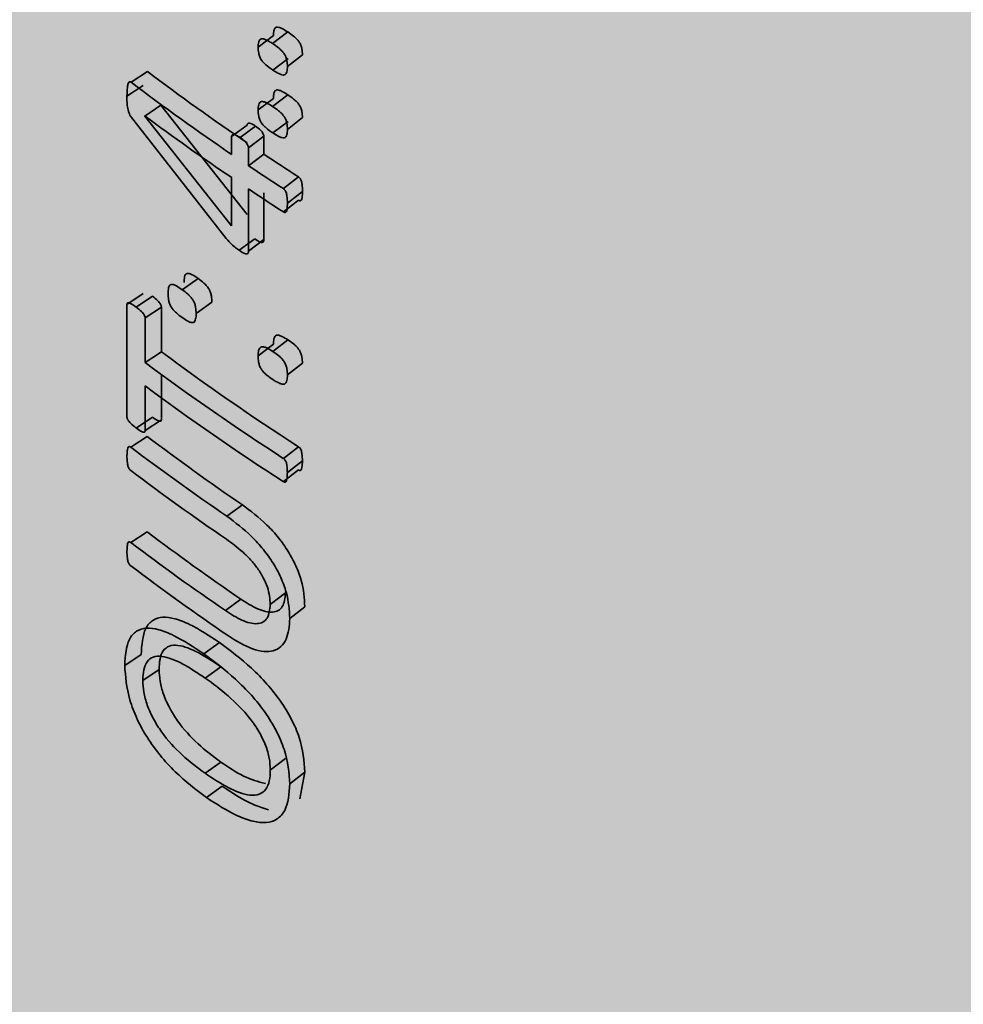
# Paper-space layout 'Arkusz2' of a CAD drawing. Units: millimetres. Extents: x 5 to 589, y 5 to 415.
# Drawn here: x 269 to 270, y 369 to 369 of the extents above; entities that cross this region are included whole.
import ezdxf

# ---------------------------------------------------------------- set-up
doc = ezdxf.new("R2010")
doc.units = ezdxf.units.MM

psp = doc.layouts.new('Arkusz2')

# ---------------------------------------------------------------- hatches: boundary and pattern name
at = {"linetype": 'Continuous'}
psp.add_hatch(color=7, dxfattribs=at).paths.add_polyline_path([(254.96708, 389.22484), (254.96708, 224.23648), (343.37835, 224.23648), (343.37835, 389.22484)], flags=0)

# ---------------------------------------------------------------- linework, layer by layer
at = {"color": 7, "linetype": 'Continuous', "lineweight": 35}
for p, q in [((269.43135, 369.09139), (269.43819, 369.09655)), ((269.43779, 369.09298), (269.44457, 369.09818)), ((269.44444, 369.0827), (269.45116, 369.08793)), ((269.43796, 369.08107), (269.44474, 369.08627)), ((269.37456, 369.07565), (269.38186, 369.08048)), ((269.37271, 369.06942), (269.38003, 369.07424)), ((269.43779, 369.0649), (269.44457, 369.0701)), ((269.38066, 369.06058), (269.38792, 369.06545)), ((269.38792, 369.06545), (269.42645, 369.01659)), ((269.43135, 369.06331), (269.43819, 369.06848)), ((269.41705, 369.00585), (269.37436, 369.06052)), ((269.38066, 369.06068), (269.38066, 369.06058)), ((269.38066, 369.06058), (269.41952, 369.01149)), ((269.41952, 369.05144), (269.42645, 369.05654)), ((269.43796, 369.053), (269.44474, 369.0582)), ((269.44444, 369.05462), (269.45116, 369.05986)), ((269.42327, 369.05099), (269.43017, 369.05611)), ((269.41952, 369.04343), (269.41952, 369.05144)), ((269.42703, 369.04638), (269.4339, 369.05152)), ((269.4339, 369.05152), (269.4339, 369.04351)), ((269.42703, 369.04638), (269.42703, 369.03837)), ((269.42703, 369.03837), (269.4339, 369.04351)), ((269.41952, 369.01149), (269.41952, 369.03304)), ((269.44264, 369.02813), (269.44938, 369.03335)), ((269.42703, 369.02797), (269.42703, 369.0002)), ((269.4339, 369.02627), (269.4339, 369.00534)), ((269.44444, 369.02167), (269.45116, 369.02691)), ((269.44264, 369.01773), (269.44938, 369.02295)), ((269.42293, 369.00057), (269.42983, 369.00568)), ((269.42703, 369.0002), (269.4339, 369.00534)), ((269.39743, 368.98293), (269.40454, 368.9879)), ((269.37271, 368.97637), (269.38003, 368.98119)), ((269.37683, 368.97516), (269.38411, 368.98)), ((269.40363, 368.97229), (269.41069, 368.97729)), ((269.37271, 368.92609), (269.37271, 368.97637)), ((269.38084, 368.97029), (269.38809, 368.97516)), ((269.38809, 368.97516), (269.38809, 368.95519)), ((269.38084, 368.97029), (269.38084, 368.95032)), ((269.43791, 368.95528), (269.44469, 368.96048)), ((269.38084, 368.95032), (269.38809, 368.95519)), ((269.43135, 368.95335), (269.43819, 368.95851)), ((269.44444, 368.94482), (269.45116, 368.95005)), ((269.38809, 368.94479), (269.38809, 368.92482)), ((269.38084, 368.93992), (269.38084, 368.91995)), ((269.37683, 368.92108), (269.38411, 368.92593)), ((269.38084, 368.91995), (269.38809, 368.92482)), ((269.3744, 368.91251), (269.38171, 368.91734)), ((269.44262, 368.90751), (269.44936, 368.91274)), ((269.44262, 368.89711), (269.44936, 368.90234)), ((269.44444, 368.90115), (269.45116, 368.90638)), ((269.41738, 368.88163), (269.42433, 368.88672)), ((269.3744, 368.86988), (269.38171, 368.87471)), ((269.43678, 368.84218), (269.44357, 368.84738)), ((269.4167, 368.83946), (269.42365, 368.84455)), ((269.44553, 368.83592), (269.45225, 368.84116)), ((269.40701, 368.82017), (269.41405, 368.8252)), ((269.3717, 368.81496), (269.37903, 368.81978)), ((269.41475, 368.81431), (269.40772, 368.80928)), ((269.38708, 368.81313), (269.37982, 368.80826)), ((269.41465, 368.77174), (269.40762, 368.76671)), ((269.44357, 368.7733), (269.43678, 368.76811)), ((269.44553, 368.76198), (269.45225, 368.76722)), ((269.45225, 368.76722), (269.44996, 368.75533)), ((269.40823, 368.75589), (269.41526, 368.76092))]:
    psp.add_line(p, q, dxfattribs=at)
for centre, radius, start, end in [((270.04172, 369.95415), 1.09485, 232.9372, 235.80807), ((270.03991, 369.95659), 1.10397, 232.9372, 235.80807), ((270.04227, 369.94954), 1.10806, 233.33898, 235.80477), ((270.06909, 369.99425), 1.1434, 236.25289, 237.18054), ((270.06752, 369.99703), 1.15293, 236.25289, 237.18054), ((270.06752, 369.98663), 1.15293, 236.25289, 237.18054), ((270.05249, 369.84863), 1.1134, 233.36408, 237.20063), ((270.05077, 369.85121), 1.12268, 233.36408, 237.20063), ((270.05077, 369.84081), 1.12268, 233.36408, 237.20063), ((270.04086, 369.78972), 1.0934, 232.92556, 235.67625), ((270.03905, 369.79216), 1.10251, 232.92556, 235.67625), ((270.03899, 369.78166), 1.10239, 232.92546, 235.66491), ((270.04061, 369.74673), 1.09297, 232.9252, 235.63397), ((270.0388, 369.74917), 1.10208, 232.9252, 235.63397), ((270.03933, 369.7395), 1.10298, 232.92595, 235.72161)]:
    psp.add_arc(centre, radius, start, end, dxfattribs=at)
for points, knots in [([(271.32271, 350.33984), (271.32306, 350.4282), (271.32386, 350.63433), (271.32554, 350.97286), (271.32375, 351.35775), (271.31549, 351.75492), (271.30071, 352.14524), (271.28028, 352.5221), (271.24099, 353.08243), (271.17016, 353.80212), (271.0439, 354.72289), (270.88615, 355.61735), (270.7015, 356.47926), (270.51398, 357.24239), (270.33061, 357.91909), (270.15559, 358.5195), (269.98383, 359.07906), (269.8183, 359.59933), (269.65502, 360.10043), (269.49766, 360.57657), (269.33256, 361.07425), (269.16061, 361.59801), (268.98532, 362.14747), (268.81676, 362.70194), (268.66428, 363.24331), (268.53699, 363.7461), (268.44465, 364.16034), (268.37965, 364.4918), (268.33021, 364.77601), (268.28493, 365.0768), (268.24394, 365.41265), (268.21279, 365.76424), (268.19511, 366.09327), (268.18846, 366.38485), (268.18948, 366.64776), (268.19789, 366.92693), (268.21726, 367.25309), (268.25428, 367.64772), (268.31535, 368.09663), (268.40469, 368.58612), (268.53511, 369.16808), (268.70331, 369.78955), (268.9026, 370.42038), (269.10448, 370.9875), (269.30742, 371.50564), (269.51392, 371.99121), (269.76808, 372.54493), (270.08012, 373.16534), (270.44988, 373.82526), (270.82855, 374.43389), (271.15902, 374.91302), (271.45637, 375.30907), (271.73605, 375.65583), (272.06976, 376.03123), (272.43659, 376.39767), (272.80981, 376.71834), (273.12064, 376.94004), (273.37652, 377.09075), (273.5852, 377.19142), (273.79894, 377.27081), (273.94133, 377.28411), (274.00271, 377.28984)], [0, 0, 0, 0, 0.008031, 0.018736, 0.030762, 0.042998, 0.054823, 0.066258, 0.077322, 0.105967, 0.132249, 0.162681, 0.190129, 0.214932, 0.23736, 0.257637, 0.275938, 0.295164, 0.312222, 0.329234, 0.346732, 0.36707, 0.38795, 0.409342, 0.431173, 0.451249, 0.468563, 0.480336, 0.490896, 0.502937, 0.517028, 0.531991, 0.545819, 0.55671, 0.566791, 0.577001, 0.589139, 0.60335, 0.619838, 0.639038, 0.659443, 0.685148, 0.708698, 0.729746, 0.748144, 0.765778, 0.783437, 0.809837, 0.835555, 0.85875, 0.880604, 0.892709, 0.907472, 0.924414, 0.941838, 0.957893, 0.972047, 0.978611, 0.986468, 0.994166, 1, 1, 1, 1]), ([(269.43819, 369.09655), (269.43822, 369.09737), (269.43826, 369.09864), (269.43879, 369.09989), (269.43955, 369.10039), (269.44067, 369.10026), (269.44235, 369.09957), (269.4437, 369.09873), (269.44457, 369.09818)], [0, 0, 0, 0, 0.250122, 0.386246, 0.499811, 0.612529, 0.74971, 1, 1, 1, 1]), ([(269.44457, 369.09818), (269.44546, 369.09757), (269.44685, 369.09663), (269.4486, 369.09507), (269.44976, 369.0937), (269.45054, 369.09217), (269.45109, 369.09016), (269.45113, 369.08881), (269.45116, 369.08793)], [0, 0, 0, 0, 0.250204, 0.388976, 0.499958, 0.614787, 0.749873, 1, 1, 1, 1]), ([(269.43135, 369.09139), (269.43138, 369.09221), (269.43143, 369.09347), (269.43197, 369.09472), (269.43273, 369.09522), (269.43385, 369.09509), (269.43555, 369.09438), (269.43691, 369.09353), (269.43779, 369.09298)], [0, 0, 0, 0, 0.249064, 0.384658, 0.498154, 0.611028, 0.748722, 1, 1, 1, 1]), ([(269.43779, 369.09298), (269.43869, 369.09237), (269.44009, 369.09142), (269.44185, 369.08985), (269.44302, 369.08848), (269.44381, 369.08694), (269.44437, 369.08493), (269.44441, 369.08358), (269.44444, 369.0827)], [0, 0, 0, 0, 0.251194, 0.390399, 0.501619, 0.616211, 0.75093, 1, 1, 1, 1]), ([(269.43796, 369.08107), (269.43687, 369.08183), (269.43539, 369.08287), (269.43366, 369.0845), (269.43269, 369.08568), (269.43197, 369.08713), (269.43143, 369.08914), (269.43138, 369.09051), (269.43135, 369.09139)], [0, 0, 0, 0, 0.3027, 0.413299, 0.501392, 0.614076, 0.750672, 1, 1, 1, 1]), ([(269.44444, 369.0827), (269.44441, 369.08188), (269.44436, 369.08061), (269.44382, 369.07936), (269.44306, 369.07883), (269.44192, 369.07897), (269.44021, 369.07967), (269.43884, 369.08053), (269.43796, 369.08107)], [0, 0, 0, 0, 0.249066, 0.385029, 0.498289, 0.60882, 0.748738, 1, 1, 1, 1]), ([(269.37271, 369.06942), (269.37275, 369.07077), (269.3728, 369.07281), (269.37312, 369.07499), (269.37358, 369.07571), (269.37388, 369.07588), (269.37414, 369.0759), (269.37438, 369.07576), (269.37456, 369.07565)], [0, 0, 0, 0, 0.499618, 0.749441, 0.879053, 0.909921, 0.934113, 1, 1, 1, 1]), ([(269.43819, 369.06848), (269.43822, 369.0693), (269.43826, 369.07056), (269.43879, 369.07181), (269.43955, 369.07232), (269.44067, 369.07219), (269.44235, 369.07149), (269.4437, 369.07065), (269.44457, 369.0701)], [0, 0, 0, 0, 0.250122, 0.386246, 0.499811, 0.612529, 0.74971, 1, 1, 1, 1]), ([(269.44457, 369.0701), (269.44546, 369.0695), (269.44685, 369.06855), (269.4486, 369.067), (269.44976, 369.06562), (269.45054, 369.06409), (269.45109, 369.06209), (269.45113, 369.06073), (269.45116, 369.05986)], [0, 0, 0, 0, 0.250204, 0.388976, 0.499958, 0.614787, 0.749873, 1, 1, 1, 1]), ([(269.37436, 369.06052), (269.37416, 369.06085), (269.37376, 369.06156), (269.37315, 369.06323), (269.37271, 369.06596), (269.37271, 369.06807), (269.37271, 369.06942)], [0, 0, 0, 0, 0.101891, 0.215693, 0.499045, 1, 1, 1, 1]), ([(269.43135, 369.06331), (269.43138, 369.06413), (269.43143, 369.0654), (269.43197, 369.06665), (269.43273, 369.06715), (269.43385, 369.06701), (269.43555, 369.06631), (269.43691, 369.06546), (269.43779, 369.0649)], [0, 0, 0, 0, 0.249064, 0.384658, 0.498154, 0.611028, 0.748722, 1, 1, 1, 1]), ([(269.43796, 369.053), (269.43687, 369.05376), (269.43539, 369.05479), (269.43366, 369.05642), (269.43269, 369.05761), (269.43197, 369.05906), (269.43143, 369.06107), (269.43138, 369.06243), (269.43135, 369.06331)], [0, 0, 0, 0, 0.3027, 0.413299, 0.501392, 0.614076, 0.750672, 1, 1, 1, 1]), ([(269.43779, 369.0649), (269.43869, 369.06429), (269.44009, 369.06334), (269.44185, 369.06178), (269.44302, 369.0604), (269.44381, 369.05887), (269.44437, 369.05685), (269.44441, 369.0555), (269.44444, 369.05462)], [0, 0, 0, 0, 0.251194, 0.390399, 0.501619, 0.616211, 0.75093, 1, 1, 1, 1]), ([(269.42645, 369.05654), (269.42647, 369.05669), (269.42652, 369.05697), (269.42673, 369.05726), (269.42705, 369.05741), (269.42765, 369.05742), (269.42871, 369.05702), (269.42964, 369.05644), (269.43017, 369.05611)], [0, 0, 0, 0, 0.105507, 0.205038, 0.305252, 0.412677, 0.668326, 1, 1, 1, 1]), ([(269.41952, 369.05144), (269.41954, 369.05159), (269.41958, 369.05188), (269.41979, 369.05217), (269.42011, 369.05232), (269.42072, 369.05232), (269.4218, 369.05192), (269.42274, 369.05132), (269.42327, 369.05099)], [0, 0, 0, 0, 0.104614, 0.203305, 0.3029, 0.410049, 0.666305, 1, 1, 1, 1]), ([(269.43017, 369.05611), (269.431, 369.0555), (269.43203, 369.05475), (269.4331, 369.05349), (269.43353, 369.05285), (269.43382, 369.05216), (269.43387, 369.05175), (269.4339, 369.05152)], [0, 0, 0, 0, 0.515337, 0.641454, 0.753816, 0.865088, 1, 1, 1, 1]), ([(269.44444, 369.05462), (269.44441, 369.0538), (269.44436, 369.05254), (269.44382, 369.05128), (269.44306, 369.05076), (269.44192, 369.0509), (269.44021, 369.0516), (269.43884, 369.05245), (269.43796, 369.053)], [0, 0, 0, 0, 0.249066, 0.385029, 0.498289, 0.60882, 0.748738, 1, 1, 1, 1]), ([(269.42327, 369.05099), (269.42411, 369.05038), (269.42513, 369.04963), (269.42621, 369.04837), (269.42665, 369.04774), (269.42696, 369.04702), (269.42701, 369.04661), (269.42703, 369.04638)], [0, 0, 0, 0, 0.51643, 0.631346, 0.754686, 0.863912, 1, 1, 1, 1]), ([(269.44938, 369.03335), (269.44951, 369.03325), (269.44976, 369.03305), (269.45011, 369.03266), (269.45039, 369.03221), (269.45077, 369.03129), (269.45112, 369.02944), (269.45114, 369.02792), (269.45116, 369.02691)], [0, 0, 0, 0, 0.063011, 0.122052, 0.182407, 0.249044, 0.49919, 1, 1, 1, 1]), ([(269.44264, 369.02813), (269.44277, 369.02802), (269.44303, 369.02783), (269.44337, 369.02743), (269.44366, 369.02698), (269.44404, 369.02606), (269.44439, 369.02421), (269.44442, 369.02269), (269.44444, 369.02167)], [0, 0, 0, 0, 0.063403, 0.12274, 0.183268, 0.249963, 0.49989, 1, 1, 1, 1]), ([(269.45116, 369.02691), (269.45114, 369.02594), (269.45111, 369.0245), (269.45077, 369.02313), (269.45039, 369.02274), (269.45011, 369.02267), (269.44976, 369.02274), (269.44951, 369.02288), (269.44938, 369.02295)], [0, 0, 0, 0, 0.50131, 0.751591, 0.816195, 0.87568, 0.935226, 1, 1, 1, 1]), ([(269.44444, 369.02167), (269.44442, 369.02071), (269.44439, 369.01926), (269.44405, 369.0179), (269.44366, 369.01751), (269.44338, 369.01744), (269.44303, 369.01751), (269.44277, 369.01765), (269.44264, 369.01773)], [0, 0, 0, 0, 0.500556, 0.750598, 0.815229, 0.874883, 0.934758, 1, 1, 1, 1]), ([(269.42293, 369.00057), (269.4219, 369.00126), (269.41983, 369.00264), (269.41798, 369.00478), (269.41705, 369.00585)], [0, 0, 0, 0, 0.500847, 1, 1, 1, 1]), ([(269.4339, 369.00534), (269.43388, 369.0051), (269.43385, 369.00466), (269.43359, 369.0042), (269.43315, 369.00401), (269.43193, 369.00423), (269.43077, 369.00503), (269.42983, 369.00568)], [0, 0, 0, 0, 0.141397, 0.263602, 0.378231, 0.499103, 1, 1, 1, 1]), ([(269.42703, 369.0002), (269.42702, 368.99996), (269.42699, 368.99951), (269.42673, 368.99906), (269.42628, 368.99887), (269.42504, 368.9991), (269.42387, 368.99991), (269.42293, 369.00057)], [0, 0, 0, 0, 0.140042, 0.261403, 0.376078, 0.498049, 1, 1, 1, 1]), ([(269.39828, 368.98617), (269.3983, 368.98704), (269.39833, 368.98837), (269.39882, 368.98972), (269.39953, 368.99029), (269.40062, 368.99022), (269.40232, 368.98945), (269.40367, 368.98851), (269.40454, 368.9879)], [0, 0, 0, 0, 0.250437, 0.383354, 0.500214, 0.613624, 0.749613, 1, 1, 1, 1]), ([(269.40454, 368.9879), (269.40541, 368.98726), (269.40673, 368.98628), (269.40841, 368.98461), (269.40946, 368.98312), (269.41015, 368.98155), (269.41063, 368.97953), (269.41067, 368.97818), (269.41069, 368.97729)], [0, 0, 0, 0, 0.250448, 0.38517, 0.499604, 0.615877, 0.74948, 1, 1, 1, 1]), ([(269.39112, 368.98124), (269.39114, 368.98211), (269.39117, 368.98344), (269.39166, 368.98479), (269.39238, 368.98535), (269.39348, 368.98527), (269.39519, 368.98449), (269.39655, 368.98354), (269.39743, 368.98293)], [0, 0, 0, 0, 0.249402, 0.381786, 0.498555, 0.612093, 0.748594, 1, 1, 1, 1]), ([(269.39743, 368.98293), (269.3983, 368.98229), (269.39964, 368.9813), (269.40132, 368.97962), (269.40239, 368.97812), (269.40308, 368.97655), (269.40357, 368.97453), (269.4036, 368.97317), (269.40363, 368.97229)], [0, 0, 0, 0, 0.251485, 0.386632, 0.501254, 0.617256, 0.750495, 1, 1, 1, 1]), ([(269.37271, 368.97637), (269.37275, 368.97656), (269.3728, 368.97685), (269.37301, 368.97706), (269.37328, 368.97715), (269.37374, 368.97707), (269.37492, 368.97657), (269.37599, 368.97578), (269.37683, 368.97516)], [0, 0, 0, 0, 0.1315, 0.190952, 0.24937, 0.366956, 0.498259, 1, 1, 1, 1]), ([(269.38411, 368.98), (269.38492, 368.97938), (269.38597, 368.97858), (269.38716, 368.97728), (269.38768, 368.97654), (269.38802, 368.97579), (269.38806, 368.97537), (269.38809, 368.97516)], [0, 0, 0, 0, 0.501325, 0.64779, 0.770801, 0.882852, 1, 1, 1, 1]), ([(269.39743, 368.97045), (269.39655, 368.9711), (269.39519, 368.97209), (269.39347, 368.97378), (269.39237, 368.97528), (269.39163, 368.97691), (269.39117, 368.97896), (269.39114, 368.98034), (269.39112, 368.98124)], [0, 0, 0, 0, 0.251314, 0.385651, 0.50173, 0.616983, 0.750751, 1, 1, 1, 1]), ([(269.37683, 368.97516), (269.37765, 368.97453), (269.37871, 368.97372), (269.37991, 368.97242), (269.38043, 368.97167), (269.38077, 368.97092), (269.38082, 368.9705), (269.38084, 368.97029)], [0, 0, 0, 0, 0.502113, 0.649365, 0.772447, 0.883875, 1, 1, 1, 1]), ([(269.40363, 368.97229), (269.40361, 368.97143), (269.40357, 368.97012), (269.4031, 368.96877), (269.4024, 368.96817), (269.40133, 368.96819), (269.39964, 368.96891), (269.3983, 368.96984), (269.39743, 368.97045)], [0, 0, 0, 0, 0.249333, 0.383412, 0.498423, 0.614709, 0.748626, 1, 1, 1, 1]), ([(269.43819, 368.95851), (269.43821, 368.95937), (269.43825, 368.96069), (269.43879, 368.96202), (269.4395, 368.96264), (269.44061, 368.96264), (269.44237, 368.96194), (269.44378, 368.96106), (269.44469, 368.96048)], [0, 0, 0, 0, 0.250354, 0.384035, 0.500411, 0.613396, 0.749582, 1, 1, 1, 1]), ([(269.44469, 368.96048), (269.44559, 368.95987), (269.44699, 368.95893), (269.44875, 368.95732), (269.44986, 368.95586), (269.45059, 368.95431), (269.4511, 368.9523), (269.45114, 368.95094), (269.45116, 368.95005)], [0, 0, 0, 0, 0.250466, 0.385542, 0.499638, 0.616018, 0.749491, 1, 1, 1, 1]), ([(269.43135, 368.95335), (269.43138, 368.95421), (269.43141, 368.95553), (269.43196, 368.95685), (269.43268, 368.95747), (269.4338, 368.95746), (269.43558, 368.95676), (269.43699, 368.95586), (269.43791, 368.95528)], [0, 0, 0, 0, 0.24933, 0.382484, 0.498759, 0.611858, 0.748555, 1, 1, 1, 1]), ([(269.43791, 368.95528), (269.43882, 368.95467), (269.44023, 368.95372), (269.442, 368.9521), (269.44313, 368.95064), (269.44386, 368.94908), (269.44438, 368.94707), (269.44441, 368.94571), (269.44444, 368.94482)], [0, 0, 0, 0, 0.2515, 0.387003, 0.50129, 0.617403, 0.75051, 1, 1, 1, 1]), ([(269.43791, 368.94281), (269.43699, 368.94342), (269.43558, 368.94436), (269.4338, 368.94599), (269.43267, 368.94746), (269.43193, 368.94904), (269.43141, 368.95108), (269.43138, 368.95246), (269.43135, 368.95335)], [0, 0, 0, 0, 0.251338, 0.386187, 0.501546, 0.616485, 0.750829, 1, 1, 1, 1]), ([(269.44444, 368.94482), (269.44442, 368.94396), (269.44438, 368.94264), (269.44388, 368.94127), (269.44314, 368.94065), (269.44201, 368.94065), (269.44023, 368.94133), (269.43882, 368.94222), (269.43791, 368.94281)], [0, 0, 0, 0, 0.249321, 0.383326, 0.498393, 0.614548, 0.74861, 1, 1, 1, 1]), ([(269.37683, 368.92108), (269.37599, 368.92174), (269.37491, 368.92259), (269.37373, 368.92387), (269.37327, 368.92446), (269.37301, 368.92493), (269.3728, 368.92546), (269.37275, 368.92583), (269.37271, 368.92609)], [0, 0, 0, 0, 0.50119, 0.642942, 0.75184, 0.806521, 0.864445, 1, 1, 1, 1]), ([(269.38809, 368.92482), (269.38806, 368.92463), (269.38802, 368.92434), (269.38781, 368.92414), (269.38756, 368.92405), (269.38712, 368.92412), (269.38596, 368.92461), (269.38492, 368.92535), (269.38411, 368.92593)], [0, 0, 0, 0, 0.128921, 0.188881, 0.249312, 0.357146, 0.499653, 1, 1, 1, 1]), ([(269.38084, 368.91995), (269.38081, 368.91976), (269.38077, 368.91947), (269.38056, 368.91927), (269.38031, 368.91918), (269.37986, 368.91926), (269.37869, 368.91975), (269.37765, 368.9205), (269.37683, 368.92108)], [0, 0, 0, 0, 0.127525, 0.187415, 0.248262, 0.355982, 0.498729, 1, 1, 1, 1]), ([(269.37271, 368.90863), (269.37275, 368.90958), (269.37281, 368.911), (269.37309, 368.9124), (269.37347, 368.91275), (269.37373, 368.91281), (269.37405, 368.91273), (269.37428, 368.91259), (269.3744, 368.91251)], [0, 0, 0, 0, 0.500227, 0.750183, 0.816076, 0.876631, 0.936373, 1, 1, 1, 1]), ([(269.44936, 368.91274), (269.44949, 368.91263), (269.44975, 368.91243), (269.45009, 368.91205), (269.45037, 368.91163), (269.45075, 368.91075), (269.45105, 368.90894), (269.45111, 368.90741), (269.45116, 368.90638)], [0, 0, 0, 0, 0.064846, 0.124207, 0.182674, 0.245036, 0.489499, 1, 1, 1, 1]), ([(269.3744, 368.90212), (269.37428, 368.90223), (269.37403, 368.90245), (269.3737, 368.90287), (269.37344, 368.90332), (269.37322, 368.90385), (269.37307, 368.90457), (269.37276, 368.90627), (269.37273, 368.90761), (269.37271, 368.90863)], [0, 0, 0, 0, 0.066694, 0.127443, 0.186678, 0.249153, 0.341025, 0.499576, 1, 1, 1, 1]), ([(269.44262, 368.90751), (269.44275, 368.90741), (269.44301, 368.90721), (269.44336, 368.90682), (269.44364, 368.9064), (269.44402, 368.90552), (269.44432, 368.90371), (269.44439, 368.90218), (269.44444, 368.90115)], [0, 0, 0, 0, 0.065249, 0.124915, 0.183566, 0.245992, 0.490223, 1, 1, 1, 1]), ([(269.45116, 368.90638), (269.45112, 368.90539), (269.45105, 368.90394), (269.45073, 368.90253), (269.45037, 368.90214), (269.45011, 368.90205), (269.44977, 368.90213), (269.4495, 368.90226), (269.44936, 368.90234)], [0, 0, 0, 0, 0.515893, 0.757063, 0.819592, 0.872387, 0.930026, 1, 1, 1, 1]), ([(269.44444, 368.90115), (269.44439, 368.90016), (269.44433, 368.8987), (269.444, 368.8973), (269.44364, 368.89691), (269.44338, 368.89683), (269.44303, 368.8969), (269.44277, 368.89704), (269.44262, 368.89711)], [0, 0, 0, 0, 0.515232, 0.75621, 0.817244, 0.87085, 0.929593, 1, 1, 1, 1]), ([(269.42433, 368.88672), (269.42804, 368.88394), (269.43367, 368.87974), (269.44051, 368.87214), (269.44497, 368.86592), (269.44842, 368.8594), (269.45162, 368.85071), (269.452, 368.84496), (269.45225, 368.84116)], [0, 0, 0, 0, 0.249702, 0.378556, 0.500015, 0.621901, 0.750214, 1, 1, 1, 1]), ([(269.41738, 368.88163), (269.42112, 368.87884), (269.42679, 368.87461), (269.43369, 368.86697), (269.43819, 368.86073), (269.44167, 368.85419), (269.4449, 368.84548), (269.44528, 368.83972), (269.44553, 368.83592)], [0, 0, 0, 0, 0.250691, 0.379868, 0.501477, 0.623216, 0.751207, 1, 1, 1, 1]), ([(269.37271, 368.86599), (269.37275, 368.86695), (269.37281, 368.86838), (269.37307, 368.86979), (269.37344, 368.87015), (269.3737, 368.87019), (269.37403, 368.8701), (269.37428, 368.86996), (269.3744, 368.86988)], [0, 0, 0, 0, 0.500287, 0.750353, 0.812073, 0.871118, 0.932307, 1, 1, 1, 1]), ([(269.43678, 368.84218), (269.43658, 368.84469), (269.43628, 368.84844), (269.43378, 368.85421), (269.43116, 368.8584), (269.42801, 368.86223), (269.42337, 368.86685), (269.41969, 368.86954), (269.4172, 368.87136)], [0, 0, 0, 0, 0.248204, 0.371851, 0.497923, 0.618851, 0.742481, 1, 1, 1, 1]), ([(269.3744, 368.85948), (269.37428, 368.8596), (269.37403, 368.85982), (269.3737, 368.86023), (269.37344, 368.86068), (269.37322, 368.86121), (269.37307, 368.86194), (269.37275, 368.86364), (269.37273, 368.86498), (269.37271, 368.86599)], [0, 0, 0, 0, 0.066697, 0.127448, 0.186685, 0.249162, 0.340219, 0.499591, 1, 1, 1, 1]), ([(269.42365, 368.84455), (269.42615, 368.84296), (269.4299, 368.84058), (269.43463, 368.83895), (269.43783, 368.83859), (269.44042, 368.83933), (269.44301, 368.84171), (269.44334, 368.84509), (269.44357, 368.84738)], [0, 0, 0, 0, 0.255656, 0.384284, 0.506816, 0.627486, 0.74801, 1, 1, 1, 1]), ([(269.4167, 368.83946), (269.41917, 368.83789), (269.42292, 368.8355), (269.42769, 368.83383), (269.43095, 368.83343), (269.43359, 368.83415), (269.43622, 368.83652), (269.43656, 368.83992), (269.43678, 368.84218)], [0, 0, 0, 0, 0.252275, 0.382852, 0.506416, 0.627188, 0.751368, 1, 1, 1, 1]), ([(269.37903, 368.81978), (269.37934, 368.82407), (269.3798, 368.83054), (269.38398, 368.8354), (269.38851, 368.83683), (269.39421, 368.83603), (269.40267, 368.8327), (269.40954, 368.82817), (269.41405, 368.8252)], [0, 0, 0, 0, 0.249402, 0.376351, 0.499483, 0.618958, 0.749773, 1, 1, 1, 1]), ([(269.44553, 368.83592), (269.44526, 368.83258), (269.44485, 368.82755), (269.4417, 368.82318), (269.43833, 368.82125), (269.43394, 368.82094), (269.42722, 368.82251), (269.42173, 368.82588), (269.41812, 368.8281)], [0, 0, 0, 0, 0.249002, 0.374659, 0.498461, 0.619392, 0.749222, 1, 1, 1, 1]), ([(269.3717, 368.81496), (269.37201, 368.81925), (269.37248, 368.82573), (269.3767, 368.83056), (269.38127, 368.83195), (269.38702, 368.83112), (269.39554, 368.82774), (269.40247, 368.82317), (269.40701, 368.82017)], [0, 0, 0, 0, 0.2483227, 0.3749097, 0.4980011, 0.61764, 0.7488578, 1, 1, 1, 1]), ([(269.41475, 368.81431), (269.41141, 368.81652), (269.40474, 368.82094), (269.39668, 368.82425), (269.39151, 368.82386), (269.38874, 368.82172), (269.38728, 368.81798), (269.38715, 368.81474), (269.38708, 368.81313)], [0, 0, 0, 0, 0.250485, 0.49985, 0.625776, 0.749743, 0.874765, 1, 1, 1, 1]), ([(269.41405, 368.8252), (269.41887, 368.8216), (269.42612, 368.81619), (269.4353, 368.80684), (269.44147, 368.79914), (269.44643, 368.79095), (269.45127, 368.77967), (269.45185, 368.77223), (269.45225, 368.76722)], [0, 0, 0, 0, 0.254652, 0.382788, 0.505321, 0.62606, 0.74812, 1, 1, 1, 1]), ([(269.40772, 368.80928), (269.40435, 368.81151), (269.39764, 368.81596), (269.38951, 368.81933), (269.38429, 368.81897), (269.3815, 368.81684), (269.38003, 368.81311), (269.37989, 368.80988), (269.37982, 368.80826)], [0, 0, 0, 0, 0.251305, 0.501272, 0.627205, 0.750881, 0.875378, 1, 1, 1, 1]), ([(269.40701, 368.82017), (269.4118, 368.8166), (269.41906, 368.81119), (269.42831, 368.80186), (269.43457, 368.79408), (269.43965, 368.78579), (269.44454, 368.77444), (269.44514, 368.76697), (269.44553, 368.76198)], [0, 0, 0, 0, 0.251871, 0.3816195, 0.5052402, 0.6260469, 0.7505075, 1, 1, 1, 1]), ([(269.40823, 368.75589), (269.40351, 368.75947), (269.39635, 368.76491), (269.38754, 368.7745), (269.38167, 368.78252), (269.37704, 368.79102), (269.37259, 368.80253), (269.37206, 368.80999), (269.3717, 368.81496)], [0, 0, 0, 0, 0.2519384, 0.3818154, 0.5053506, 0.6263949, 0.7508039, 1, 1, 1, 1]), ([(269.38708, 368.81313), (269.38715, 368.8114), (269.38729, 368.80798), (269.38885, 368.80204), (269.39162, 368.79595), (269.39654, 368.78801), (269.4045, 368.77934), (269.41123, 368.7743), (269.41465, 368.77174)], [0, 0, 0, 0, 0.126125, 0.248785, 0.373986, 0.493632, 0.743276, 1, 1, 1, 1]), ([(269.37982, 368.80826), (269.37989, 368.80653), (269.38003, 368.80312), (269.38161, 368.79716), (269.3844, 368.79105), (269.38936, 368.78308), (269.39739, 368.77436), (269.40418, 368.76929), (269.40762, 368.76671)], [0, 0, 0, 0, 0.125514, 0.247674, 0.372597, 0.492224, 0.74243, 1, 1, 1, 1]), ([(269.43678, 368.76811), (269.43671, 368.76984), (269.43656, 368.7733), (269.43486, 368.77924), (269.43183, 368.78542), (269.42636, 368.7933), (269.41795, 368.80176), (269.41114, 368.80677), (269.40772, 368.80928)], [0, 0, 0, 0, 0.1246116, 0.2490826, 0.3730276, 0.4988935, 0.7487887, 1, 1, 1, 1]), ([(269.41465, 368.77174), (269.41808, 368.76942), (269.42492, 368.76478), (269.43136, 368.76301), (269.43458, 368.76212)], [0, 0, 0, 0, 0.501096, 1, 1, 1, 1]), ([(269.40762, 368.76671), (269.41104, 368.76445), (269.41787, 368.75995), (269.42643, 368.7566), (269.43204, 368.75705), (269.43501, 368.75935), (269.43659, 368.76318), (269.43672, 368.76647), (269.43678, 368.76811)], [0, 0, 0, 0, 0.251307, 0.501318, 0.627781, 0.750884, 0.875381, 1, 1, 1, 1]), ([(269.44553, 368.76198), (269.4452, 368.75762), (269.44469, 368.75105), (269.44008, 368.74593), (269.43514, 368.74433), (269.42896, 368.74501), (269.41995, 368.74827), (269.41287, 368.75287), (269.40823, 368.75589)], [0, 0, 0, 0, 0.248312, 0.374527, 0.497903, 0.616436, 0.748806, 1, 1, 1, 1]), ([(269.43596, 368.7504), (269.43364, 368.75112), (269.42693, 368.7532), (269.41988, 368.75787), (269.41526, 368.76092)], [0, 0, 0, 0, 0.345226, 1, 1, 1, 1])]:
    psp.add_open_spline(points, degree=3, knots=knots, dxfattribs=at)

doc.saveas('drawing.dxf')
